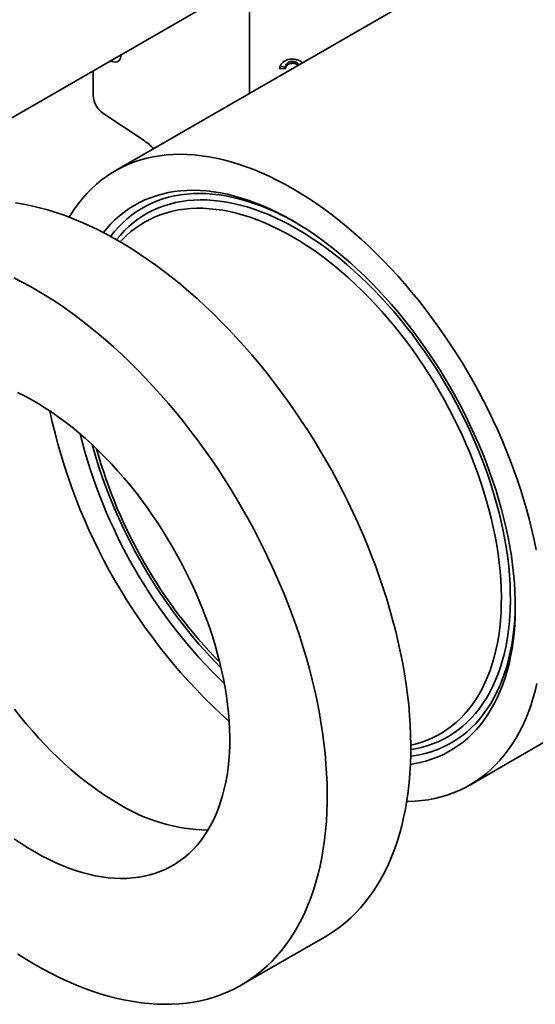
# Model space of a CAD drawing. Units: inches. Extents: x 0.1 to 8.4, y 0.1 to 10.9.
# Drawn here: x 6.6 to 7, y 7.8 to 8.4 of the extents above; entities that cross this region are included whole.
import ezdxf

# ---------------------------------------------------------------- set-up
doc = ezdxf.new("R2010")
doc.units = ezdxf.units.IN
doc.header["$MEASUREMENT"] = 0

msp = doc.modelspace()

# ---------------------------------------------------------------- linework, layer by layer
at = {"color": 7, "linetype": 'Continuous', "lineweight": 35}
for p, q in [((6.6034299, 8.37355991), (6.90651703, 8.54852839)), ((6.96387609, 8.51014142), (6.68506392, 8.34918658)), ((6.77021342, 8.46984199), (6.77021342, 8.39834234)), ((6.79767638, 8.41863877), (6.79766833, 8.4174842)), ((6.67117769, 8.41266988), (6.67117769, 8.39697708)), ((6.79295683, 8.41397775), (6.78936711, 8.41427921)), ((6.79296488, 8.41513231), (6.78974898, 8.41540238)), ((6.79296488, 8.41513231), (6.79295683, 8.41397775)), ((6.67731994, 8.3857661), (6.7033692, 8.3684966)), ((6.91004564, 7.95946459), (7.31663204, 8.19418192)), ((6.76527567, 7.83259057), (6.81830868, 7.86320588))]:
    msp.add_line(p, q, dxfattribs=at)
at = {"color": 7, "linetype": 'Continuous', "lineweight": 35, "flags": 128}
for points in [[(6.68878296, 8.42283319), (6.68870275, 8.42182056), (6.68846089, 8.42079328), (6.68806442, 8.41991422), (6.6875231, 8.41920504), (6.68685025, 8.4186832), (6.68606244, 8.41836153), (6.68517907, 8.41824798), (6.6842219, 8.41834532), (6.6832145, 8.41865117), (6.68229973, 8.4190905)], [(6.79755478, 8.33804727), (6.79263119, 8.3408016), (6.78771232, 8.3433773), (6.78280287, 8.34577191), (6.77790755, 8.34798312), (6.77303106, 8.35000882), (6.76817806, 8.35184707), (6.76335319, 8.35349611), (6.7585611, 8.35495436), (6.75380635, 8.35622043), (6.74909351, 8.35729309), (6.7444271, 8.35817132), (6.73981157, 8.35885428), (6.73525136, 8.35934132), (6.73075084, 8.35963197), (6.7263143, 8.35972595), (6.72194601, 8.35962317), (6.71765015, 8.35932373), (6.71343083, 8.35882792), (6.70929209, 8.3581362), (6.70523791, 8.35724926), (6.70127215, 8.35616792), (6.69739863, 8.35489324), (6.69362105, 8.35342642), (6.68994304, 8.35176889), (6.6863681, 8.34992221), (6.68289968, 8.34788817), (6.67954109, 8.34566871), (6.67629554, 8.34326595), (6.67316616, 8.34068221), (6.67015592, 8.33791995), (6.66726773, 8.33498181), (6.66450434, 8.33187063), (6.66186841, 8.32858936), (6.65936245, 8.32514117), (6.65698888, 8.32152934), (6.6559449, 8.31981858)], [(6.79755478, 8.31763375), (6.79290339, 8.32023059), (6.78825703, 8.3226479), (6.78362073, 8.32488309), (6.7789995, 8.32693371), (6.77439836, 8.32879757), (6.76982227, 8.33047263), (6.76527619, 8.33195709), (6.76076504, 8.33324934), (6.7562937, 8.33434799), (6.751867, 8.33525183), (6.74748974, 8.33595991), (6.74316666, 8.33647144), (6.73890242, 8.33678588), (6.73470165, 8.33690289), (6.7305689, 8.33682233), (6.72650862, 8.3365443), (6.72252523, 8.3360691), (6.71862302, 8.33539724), (6.71480622, 8.33452945), (6.71107896, 8.33346667), (6.70744527, 8.33221004), (6.70390908, 8.33076093), (6.70047423, 8.32912091), (6.69714443, 8.32729174), (6.69392327, 8.32527542), (6.69081425, 8.32307411), (6.68782073, 8.32069021), (6.68494596, 8.31812629), (6.68219303, 8.31538513), (6.67956493, 8.31246969), (6.67760048, 8.31007285)], [(6.95209842, 8.10875832), (6.95085465, 8.11497821), (6.94946402, 8.12123581), (6.94792788, 8.1275251), (6.94624769, 8.13384006), (6.94442506, 8.14017464), (6.94246174, 8.14652279), (6.94035961, 8.1528784), (6.93812069, 8.1592354), (6.93574711, 8.1655877), (6.93324115, 8.17192921), (6.93060522, 8.17825386), (6.92784183, 8.18455559), (6.92495364, 8.19082836), (6.92194341, 8.19706616), (6.91881402, 8.20326301), (6.91556848, 8.20941299), (6.91220989, 8.2155102), (6.90874146, 8.2215488), (6.90516653, 8.22752301), (6.90148851, 8.2334271), (6.89771093, 8.23925541), (6.89383741, 8.24500237), (6.88987166, 8.25066246), (6.88581747, 8.25623027), (6.88167874, 8.26170047), (6.87745942, 8.2670678), (6.87316355, 8.27232714), (6.86879526, 8.27747344), (6.86435873, 8.28250177), (6.8598582, 8.28740732), (6.85529799, 8.29218539), (6.85068247, 8.2968314), (6.84601605, 8.30134089), (6.84130322, 8.30570956), (6.83654847, 8.30993321), (6.83175637, 8.3140078), (6.82693151, 8.31792943), (6.82207851, 8.32169433), (6.81720201, 8.32529891), (6.8123067, 8.32873971), (6.80739725, 8.33201343), (6.80247837, 8.33511694), (6.79755478, 8.33804727)], [(6.81830868, 7.86320588), (6.82065163, 7.8646076), (6.82429363, 7.86699141), (6.82782268, 7.86955922), (6.83123589, 7.87230892), (6.83453043, 7.87523824), (6.8377036, 7.87834478), (6.84075279, 7.88162598), (6.84367548, 7.88507913), (6.84646928, 7.88870139), (6.84913187, 7.89248978), (6.85166108, 7.89644119), (6.85405481, 7.90055237), (6.8563111, 7.90481992), (6.85842809, 7.90924033), (6.86040404, 7.91380997), (6.86223732, 7.91852508), (6.86392643, 7.92338177), (6.86546996, 7.92837605), (6.86686666, 7.93350381), (6.86811537, 7.93876082), (6.86921507, 7.94414277), (6.87016484, 7.94964521), (6.87096392, 7.95526362), (6.87161163, 7.96099338), (6.87210745, 7.96682977), (6.87245097, 7.97276799), (6.87264191, 7.97880314), (6.8726801, 7.98493027), (6.87256553, 7.99114432), (6.87229827, 7.99744019), (6.87187856, 8.00381269), (6.87130673, 8.01025657), (6.87058326, 8.01676654), (6.86970875, 8.02333724), (6.86868391, 8.02996325), (6.86750958, 8.03663912), (6.86618674, 8.04335936), (6.86471647, 8.05011843), (6.86309999, 8.05691078), (6.86133861, 8.06373081), (6.8594338, 8.07057292), (6.85738712, 8.07743145), (6.85520025, 8.08430078), (6.852875, 8.09117525), (6.85041328, 8.0980492), (6.84781711, 8.10491698), (6.84508864, 8.11177292), (6.8422301, 8.11861139), (6.83924385, 8.12542675), (6.83613235, 8.13221341), (6.83289816, 8.13896576), (6.82954394, 8.14567827), (6.82607246, 8.15234539), (6.82248656, 8.15896164), (6.8187892, 8.16552158), (6.81498343, 8.17201981), (6.81107238, 8.17845098), (6.80705926, 8.18480979), (6.80294738, 8.19109101), (6.79874012, 8.19728948), (6.79444095, 8.20340008), (6.7900534, 8.2094178), (6.78558109, 8.21533767), (6.78102769, 8.22115483), (6.77639696, 8.22686448), (6.77169271, 8.23246193), (6.76691881, 8.23794257), (6.76207918, 8.24330189), (6.75717781, 8.24853548), (6.75221874, 8.25363903), (6.74720605, 8.25860834), (6.74214386, 8.26343932), (6.73703633, 8.26812799), (6.73188768, 8.27267049), (6.72670215, 8.27706309), (6.72148399, 8.28130217), (6.7162375, 8.28538424), (6.71096701, 8.28930594), (6.70567685, 8.29306404), (6.70037137, 8.29665546), (6.69505494, 8.30007722), (6.68973194, 8.30332653), (6.68440675, 8.3064007), (6.67908375, 8.3092972), (6.67376733, 8.31201364), (6.66846185, 8.3145478), (6.66317169, 8.31689759), (6.65790119, 8.31906107), (6.65265471, 8.32103647), (6.64743655, 8.32282214), (6.64225101, 8.32441664), (6.63710236, 8.32581864), (6.63199484, 8.32702699), (6.62693265, 8.32804069), (6.62191995, 8.32885892)], [(6.79755478, 8.30742699), (6.79305273, 8.30993768), (6.78855586, 8.31226889), (6.78406938, 8.31441793), (6.77959845, 8.31638232), (6.77514823, 8.31815979), (6.77072385, 8.31974831), (6.76633042, 8.32114602), (6.761973, 8.32235133), (6.75765663, 8.32336284), (6.75338627, 8.32417939), (6.74916685, 8.32480002), (6.74500325, 8.32522404), (6.74090025, 8.32545094), (6.7368626, 8.32548047), (6.73289496, 8.32531259), (6.72900189, 8.3249475), (6.72518789, 8.32438562), (6.72145735, 8.32362759), (6.71781459, 8.32267429), (6.71426379, 8.32152682), (6.71080906, 8.3201865), (6.70745439, 8.31865488), (6.70420363, 8.31693372), (6.70106055, 8.31502502), (6.69802876, 8.31293097), (6.69511176, 8.31065398), (6.69231291, 8.30819669), (6.68963546, 8.30556192), (6.68832323, 8.30415692)], [(6.87244166, 7.97256145), (6.87454586, 7.97289346), (6.87840588, 7.97366339), (6.88217842, 7.97462881), (6.8858594, 7.97578867), (6.88944482, 7.97714172), (6.89293081, 7.9786865), (6.8963136, 7.98042132), (6.89958952, 7.98234433), (6.90275503, 7.98445343), (6.90580671, 7.98674634), (6.90874126, 7.98922059), (6.91155549, 7.99187348), (6.91424637, 7.99470217), (6.91681098, 7.99770357), (6.91924655, 8.00087446), (6.92155044, 8.00421138), (6.92372015, 8.00771074), (6.92575335, 8.01136875), (6.92764783, 8.01518144), (6.92940154, 8.0191447), (6.93101258, 8.02325423), (6.93247921, 8.02750559), (6.93379985, 8.03189418), (6.93497306, 8.03641525), (6.93599757, 8.0410639), (6.93687228, 8.04583511), (6.93759624, 8.05072372), (6.93816866, 8.05572443), (6.93858893, 8.06083183), (6.93885659, 8.0660404), (6.93897136, 8.07134449), (6.9389331, 8.07673838), (6.93874186, 8.08221623), (6.93839785, 8.0877721), (6.93790143, 8.09339999), (6.93725315, 8.0990938), (6.93645371, 8.10484737), (6.93550397, 8.11065449), (6.93440496, 8.11650886), (6.93315787, 8.12240415), (6.93176405, 8.12833398), (6.93022501, 8.13429194), (6.9285424, 8.14027157), (6.92671806, 8.14626641), (6.92475396, 8.15226997), (6.92265222, 8.15827576), (6.92041511, 8.16427727), (6.91804506, 8.17026801), (6.91554464, 8.17624151), (6.91291654, 8.18219128), (6.91016361, 8.18811091), (6.90728883, 8.19399398), (6.90429531, 8.19983412), (6.90118629, 8.20562502), (6.89796514, 8.21136041), (6.89463533, 8.21703409), (6.89120048, 8.22263991), (6.8876643, 8.22817181), (6.88403061, 8.2336238), (6.88030335, 8.23898999), (6.87648655, 8.24426457), (6.87258434, 8.24944182), (6.86860094, 8.25451616), (6.86454067, 8.25948208), (6.86040791, 8.26433421), (6.85620714, 8.26906731), (6.85194291, 8.27367625), (6.84761982, 8.27815604), (6.84324257, 8.28250184), (6.83881587, 8.28670895), (6.83434453, 8.29077281), (6.82983337, 8.29468902), (6.82528729, 8.29845335), (6.82071121, 8.30206173), (6.81611006, 8.30551024), (6.81148884, 8.30879517), (6.80685254, 8.31191294), (6.80220618, 8.3148602), (6.79755478, 8.31763375)], [(6.87268084, 7.98480557), (6.87548483, 7.98547589), (6.87908213, 7.98652643), (6.8825854, 7.9877705), (6.88599059, 7.98920668), (6.88929378, 7.9908333), (6.89249116, 7.99264849), (6.89557905, 7.99465016), (6.89855387, 7.99683599), (6.9014122, 7.99920347), (6.90415075, 8.00174987), (6.90676635, 8.00447225), (6.90925598, 8.00736746), (6.91161679, 8.01043218), (6.91384603, 8.01366285), (6.91594114, 8.01705577), (6.91789971, 8.02060701), (6.91971948, 8.02431248), (6.92139834, 8.02816791), (6.92293437, 8.03216884), (6.92432578, 8.03631067), (6.92557098, 8.04058862), (6.92666852, 8.04499774), (6.92761715, 8.04953297), (6.92841576, 8.05418906), (6.92906344, 8.05896065), (6.92955944, 8.06384223), (6.92990319, 8.06882817), (6.93009429, 8.07391272), (6.93013252, 8.07909002), (6.93001784, 8.0843541), (6.92975038, 8.08969888), (6.92933044, 8.0951182), (6.92875852, 8.10060581), (6.92803527, 8.10615537), (6.92716152, 8.1117605), (6.92613829, 8.11741472), (6.92496675, 8.12311152), (6.92364825, 8.12884431), (6.92218432, 8.1346065), (6.92057665, 8.14039142), (6.91882708, 8.14619242), (6.91693764, 8.15200281), (6.91491051, 8.15781587), (6.91274802, 8.1636249), (6.91045266, 8.16942321), (6.90802709, 8.1752041), (6.90547411, 8.18096092), (6.90279665, 8.18668701), (6.89999781, 8.19237578), (6.89708081, 8.19802066), (6.89404902, 8.20361515), (6.89090593, 8.20915278), (6.88765518, 8.21462718), (6.8843005, 8.22003202), (6.88084577, 8.22536109), (6.87729498, 8.23060822), (6.87365221, 8.23576736), (6.86992168, 8.24083258), (6.86610768, 8.24579801), (6.86221461, 8.25065795), (6.85824696, 8.25540677), (6.85420931, 8.26003902), (6.85010632, 8.26454933), (6.84594271, 8.26893251), (6.8417233, 8.27318351), (6.83745294, 8.27729741), (6.83313656, 8.28126948), (6.82877914, 8.28509514), (6.82438571, 8.28876997), (6.81996134, 8.29228974), (6.81551112, 8.29565037), (6.81104019, 8.29884801), (6.8065537, 8.30187895), (6.80205684, 8.30473971), (6.79755478, 8.30742699)], [(6.63403634, 7.84558644), (6.63936098, 7.84260079), (6.64468124, 7.83979403), (6.64999274, 7.83716846), (6.65529111, 7.83472623), (6.66057198, 7.83246937), (6.66583101, 7.83039972), (6.67106387, 7.82851899), (6.67626625, 7.82682873), (6.68143388, 7.82533032), (6.68656249, 7.82402502), (6.69164787, 7.82291387), (6.69668583, 7.82199782), (6.70167223, 7.82127759), (6.70660295, 7.8207538), (6.71147395, 7.82042686), (6.71628121, 7.82029705), (6.72102078, 7.82036448), (6.72568875, 7.82062909), (6.73028128, 7.82109066), (6.7347946, 7.82174882), (6.73922499, 7.82260301), (6.74356879, 7.82365254), (6.74782245, 7.82489655), (6.75198244, 7.826334), (6.75604536, 7.82796373), (6.76000786, 7.82978437), (6.76386667, 7.83179445), (6.76761862, 7.8339923), (6.77126062, 7.83637611), (6.77478967, 7.83894392), (6.77820288, 7.84169362), (6.78149742, 7.84462294), (6.78467059, 7.84772948), (6.78771978, 7.85101067), (6.79064247, 7.85446382), (6.79343627, 7.85808608), (6.79609886, 7.86187448), (6.79862807, 7.86582589), (6.8010218, 7.86993706), (6.80327809, 7.87420461), (6.80539508, 7.87862503), (6.80737103, 7.88319467), (6.80920431, 7.88790978), (6.81089342, 7.89276647), (6.81243695, 7.89776075), (6.81383365, 7.90288851), (6.81508236, 7.90814552), (6.81618206, 7.91352746), (6.81713184, 7.9190299), (6.81793091, 7.92464832), (6.81857862, 7.93037808), (6.81907444, 7.93621447), (6.81941796, 7.94215268), (6.8196089, 7.94818784), (6.81964709, 7.95431496), (6.81953252, 7.96052902), (6.81926526, 7.96682489), (6.81884555, 7.97319738), (6.81827372, 7.97964127), (6.81755025, 7.98615124), (6.81667574, 7.99272193), (6.8156509, 7.99934794), (6.81447657, 8.00602381), (6.81315373, 8.01274405), (6.81168346, 8.01950313), (6.81006698, 8.02629548), (6.8083056, 8.03311551), (6.80640079, 8.03995761), (6.80435411, 8.04681615), (6.80216724, 8.05368548), (6.79984199, 8.06055995), (6.79738027, 8.0674339), (6.7947841, 8.07430167), (6.79205563, 8.08115761), (6.78919709, 8.08799608), (6.78621084, 8.09481145), (6.78309934, 8.1015981), (6.77986515, 8.10835046), (6.77651093, 8.11506296), (6.77303945, 8.12173008), (6.76945355, 8.12834634), (6.7657562, 8.13490628), (6.76195042, 8.14140451), (6.75803937, 8.14783567), (6.75402625, 8.15419449), (6.74991437, 8.16047571), (6.74570711, 8.16667417), (6.74140794, 8.17278478), (6.73702039, 8.17880249), (6.73254808, 8.18472237), (6.72799468, 8.19053952), (6.72336395, 8.19624918), (6.7186597, 8.20184663), (6.7138858, 8.20732727), (6.70904617, 8.21268659), (6.7041448, 8.21792018), (6.69918573, 8.22302373), (6.69417304, 8.22799303), (6.68911085, 8.23282401), (6.68400332, 8.23751268), (6.67885468, 8.24205519), (6.67366914, 8.24644779), (6.66845098, 8.25068687), (6.66320449, 8.25476894), (6.657934, 8.25869064), (6.65264384, 8.26244874), (6.64733836, 8.26604015), (6.64202193, 8.26946192), (6.63669893, 8.27271122), (6.63137374, 8.27578539), (6.62605074, 8.27868189), (6.62073432, 8.28139834)], [(6.63403634, 7.91703376), (6.63837905, 7.91461479), (6.64271641, 7.91237484), (6.64704307, 7.91031668), (6.65135371, 7.90844285), (6.65564302, 7.90675564), (6.6599057, 7.90525714), (6.66413652, 7.90394919), (6.66833025, 7.90283341), (6.67248173, 7.90191117), (6.67658585, 7.90118361), (6.68063755, 7.90065162), (6.68463183, 7.90031586), (6.68856378, 7.90017674), (6.69242856, 7.90023443), (6.69622139, 7.90048887), (6.69993761, 7.90093973), (6.70357265, 7.90158647), (6.70712201, 7.90242828), (6.71058133, 7.90346413), (6.71394635, 7.90469275), (6.71721292, 7.90611262), (6.72037702, 7.90772198), (6.72343475, 7.90951887), (6.72638234, 7.91150105), (6.72921615, 7.9136661), (6.73193271, 7.91601135), (6.73452866, 7.9185339), (6.7370008, 7.92123064), (6.7393461, 7.92409827), (6.74156165, 7.92713323), (6.74364473, 7.9303318), (6.74559277, 7.93369003), (6.74740337, 7.93720378), (6.74907431, 7.94086873), (6.75060352, 7.94468036), (6.75198913, 7.94863398), (6.75322941, 7.95272471), (6.75432285, 7.95694752), (6.7552681, 7.96129719), (6.75606399, 7.96576838), (6.75670954, 7.97035558), (6.75720396, 7.97505313), (6.75754663, 7.97985524), (6.75773715, 7.984756), (6.75777526, 7.98974938), (6.75766093, 7.99482922), (6.75739429, 7.99998926), (6.75697568, 8.00522314), (6.75640561, 8.01052442), (6.75568478, 8.01588656), (6.75481407, 8.02130297), (6.75379457, 8.02676696), (6.75262753, 8.0322718), (6.75131439, 8.03781072), (6.74985676, 8.04337689), (6.74825643, 8.04896345), (6.74651539, 8.05456352), (6.74463578, 8.06017019), (6.74261991, 8.06577657), (6.74047026, 8.07137575), (6.73818949, 8.07696082), (6.7357804, 8.0825249), (6.73324597, 8.08806115), (6.7305893, 8.09356274), (6.72781369, 8.09902289), (6.72492254, 8.10443488), (6.72191942, 8.10979203), (6.71880803, 8.11508776), (6.7155922, 8.12031553), (6.71227589, 8.1254689), (6.70886319, 8.13054152), (6.70535831, 8.13552715), (6.70176556, 8.14041965), (6.69808937, 8.14521297), (6.69433426, 8.14990123), (6.69050487, 8.15447864), (6.6866059, 8.15893957), (6.68264218, 8.16327852), (6.67861856, 8.16749013), (6.67454003, 8.17156924), (6.67041159, 8.1755108), (6.66623834, 8.17930996), (6.66202542, 8.18296205), (6.65777802, 8.18646256), (6.65350136, 8.18980718), (6.64920073, 8.19299179), (6.64488141, 8.19601247), (6.64054873, 8.19886549), (6.63620803, 8.20154734), (6.63186465, 8.20405472), (6.62752395, 8.20638454), (6.62319127, 8.20853392)], [(6.8700517, 7.94893453), (6.8709882, 7.94895202), (6.8753208, 7.94915316), (6.8795789, 7.94955083), (6.88375843, 7.95014466), (6.88785538, 7.95093409), (6.89186583, 7.95191835), (6.89578593, 7.9530965), (6.89961194, 7.95446741), (6.90334019, 7.95602977), (6.9069671, 7.95778209), (6.9104892, 7.95972268), (6.91390311, 7.96184969), (6.91720558, 7.96416107), (6.92039343, 7.96665462), (6.9234636, 7.96932794), (6.92641317, 7.97217848), (6.9292393, 7.9752035), (6.93193928, 7.97840011), (6.93451053, 7.98176524), (6.93695059, 7.98529568), (6.93925712, 7.98898803), (6.94142791, 7.99283876), (6.94346087, 7.99684419), (6.94535407, 8.00100047), (6.94710569, 8.00530362), (6.94871405, 8.00974953), (6.95017761, 8.01433393), (6.95149497, 8.01905244), (6.95266486, 8.02390052)], [(6.62116807, 8.00764302), (6.6248843, 8.0029015), (6.62867713, 7.99826795), (6.6325419, 7.99374809), (6.63647386, 7.98934747), (6.64046814, 7.98507153), (6.64451984, 7.98092553), (6.64862395, 7.97691458), (6.65277544, 7.97304362), (6.65696917, 7.96931742), (6.66119998, 7.96574057), (6.66546267, 7.96231748), (6.66975198, 7.95905236), (6.67406262, 7.95594924), (6.67838928, 7.95301194), (6.68272664, 7.95024408), (6.68706935, 7.94764906)], [(6.62102961, 7.92533394), (6.62535627, 7.92239664), (6.62969363, 7.91962877), (6.63403634, 7.91703376)], [(6.62339144, 7.85208438), (6.6287117, 7.8487485), (6.63403634, 7.84558644)]]:
    msp.add_lwpolyline(points, dxfattribs=at)
at = {"color": 8, "linetype": 'Continuous', "lineweight": 35, "flags": 128}
for points in [[(6.78801777, 8.32249746), (6.78668751, 8.32311997), (6.78213614, 8.32513638), (6.77760474, 8.32696781), (6.77309829, 8.32861226), (6.7686217, 8.33006794), (6.76417988, 8.33133324), (6.75977767, 8.3324068), (6.7554199, 8.33328743), (6.75111132, 8.33397417), (6.74685666, 8.33446627), (6.74266056, 8.33476319), (6.7385276, 8.33486461), (6.73446232, 8.33477042), (6.73046915, 8.33448072), (6.72655246, 8.33399582), (6.72271653, 8.33331626), (6.71896557, 8.33244278), (6.71530366, 8.33137634), (6.71173482, 8.33011809), (6.70826294, 8.32866943), (6.70489183, 8.32703192), (6.70162517, 8.32520737), (6.69846653, 8.32319776), (6.69541936, 8.3210053), (6.69248701, 8.31863237), (6.68967266, 8.31608159), (6.68697941, 8.31335573), (6.6844102, 8.31045777), (6.68216022, 8.30764467)], [(6.8004117, 8.31237531), (6.7958618, 8.31491364), (6.79131704, 8.31727255), (6.78678254, 8.31944937), (6.78226343, 8.32144166), (6.77776481, 8.32324716), (6.77329175, 8.32486384), (6.76884931, 8.32628986), (6.76444249, 8.32752363), (6.76007628, 8.32856374), (6.7557556, 8.32940903), (6.75148533, 8.33005853), (6.74727029, 8.33051152), (6.74311524, 8.33076749), (6.73902487, 8.33082614), (6.7350038, 8.33068741), (6.73105656, 8.33035146), (6.72718761, 8.32981866), (6.72340132, 8.32908962), (6.71970197, 8.32816516), (6.71609372, 8.32704632), (6.71258066, 8.32573437), (6.70916674, 8.32423078), (6.70585583, 8.32253726), (6.70265165, 8.32065572), (6.69955783, 8.31858827), (6.69657786, 8.31633726), (6.6937151, 8.31390523), (6.69097279, 8.31129492), (6.68835402, 8.30850927), (6.68587646, 8.30556988)], [(6.87268085, 7.98198013), (6.87553953, 7.98247108), (6.87928288, 7.98329794), (6.8829372, 7.98431974), (6.88649836, 7.9855353), (6.88996234, 7.98694327), (6.89332523, 7.98854205), (6.89658323, 7.99032983), (6.89973267, 7.99230461), (6.90277, 7.99446414), (6.90569177, 7.99680599), (6.90849471, 7.99932752), (6.91117563, 8.00202588), (6.91373151, 8.00489803), (6.91615948, 8.00794072), (6.91845678, 8.01115052), (6.92062083, 8.0145238), (6.92264918, 8.01805676), (6.92453954, 8.0217454), (6.92628978, 8.02558558), (6.92789793, 8.02957294), (6.92936216, 8.03370299), (6.93068083, 8.03797107), (6.93185244, 8.04237235), (6.93287567, 8.04690188), (6.93374938, 8.05155453), (6.93447256, 8.05632506), (6.93504441, 8.06120807), (6.93546428, 8.06619807), (6.9357317, 8.0712894), (6.93584636, 8.07647634), (6.93580814, 8.08175302), (6.93561707, 8.08711348), (6.93527338, 8.09255167), (6.93477745, 8.09806147), (6.93412984, 8.10363663), (6.93333128, 8.10927088), (6.93238268, 8.11495785), (6.9312851, 8.12069112), (6.93003978, 8.12646423), (6.92864814, 8.13227064), (6.92711174, 8.13810382), (6.92543231, 8.14395716), (6.92361175, 8.14982408), (6.92165211, 8.15569793), (6.91955562, 8.1615721), (6.91732463, 8.16743996), (6.91496166, 8.17329486), (6.91246938, 8.17913022), (6.90985061, 8.18493944), (6.9071083, 8.19071596), (6.90424554, 8.19645327), (6.90126557, 8.20214488), (6.89817175, 8.20778437), (6.89496757, 8.21336537), (6.89165666, 8.21888159), (6.88824274, 8.2243268), (6.88472968, 8.22969485), (6.88112143, 8.23497968), (6.87742208, 8.24017533), (6.87363579, 8.24527593), (6.86976684, 8.25027572), (6.8658196, 8.25516905), (6.86179853, 8.25995042), (6.85770816, 8.26461441), (6.85355311, 8.26915576), (6.84933807, 8.27356935), (6.8450678, 8.27785019), (6.84074712, 8.28199345), (6.83638091, 8.28599446), (6.83197409, 8.2898487), (6.82753165, 8.29355181), (6.82305859, 8.29709962), (6.81855997, 8.30048812), (6.81404086, 8.30371348), (6.80950636, 8.30677207), (6.8049616, 8.30966044), (6.8004117, 8.31237531)], [(6.87261915, 7.97772438), (6.87427094, 7.97795388), (6.87810687, 7.97863344), (6.88185783, 7.97950692), (6.88551974, 7.98057336), (6.88908858, 7.98183161), (6.89256046, 7.98328027), (6.89593157, 7.98491778), (6.89919823, 7.98674233), (6.90235687, 7.98875194), (6.90540404, 7.9909444), (6.90833639, 7.99331733), (6.91115074, 7.99586811), (6.91384399, 7.99859397), (6.9164132, 8.00149193), (6.91885557, 8.0045588), (6.92116842, 8.00779125), (6.92334923, 8.01118574), (6.92539561, 8.01473855), (6.92730532, 8.0184458), (6.92907627, 8.02230344), (6.93070653, 8.02630724), (6.93219431, 8.03045284), (6.93353799, 8.03473569), (6.9347361, 8.03915111), (6.93578733, 8.04369428), (6.93669053, 8.04836023), (6.93744471, 8.05314385), (6.93804904, 8.05803991), (6.93829001, 8.06047573)]]:
    msp.add_lwpolyline(points, dxfattribs=at)
at = {"color": 7, "linetype": 'Continuous', "lineweight": 35}
for centre, radius, start, end in [((6.6857067, 8.39764912), 0.01454455, 182.64835872, 234.78641864), ((6.68331794, 8.33877168), 0.0358556, 43.1304122, 55.99794976), ((6.71466215, 8.16791156), 0.1711077, 60.46395777, 64.61426625), ((7.00418865, 8.27361278), 0.36866632, 192.01366382, 227.98095964), ((6.98415655, 8.26204849), 0.33104241, 193.95104633, 226.04357714), ((6.97472824, 8.25660565), 0.31290047, 195.53247489, 224.46214858), ((6.76873719, 8.07572567), 0.17023725, 354.86052477, 359.53586833), ((6.74594703, 8.04199684), 0.11121189, 238.03379592, 268.9618894)]:
    msp.add_arc(centre, radius, start, end, dxfattribs=at)
at = {"color": 8, "linetype": 'Continuous', "lineweight": 35}
msp.add_arc((6.98562742, 8.26289761), 0.32707112, 195.50448302, 224.49014044, dxfattribs=at)
at = {"color": 7, "linetype": 'Continuous', "lineweight": 35}
for points, knots in [([(6.78936711, 8.41427921), (6.78953281, 8.4148724), (6.789864, 8.41605809), (6.79095177, 8.41767266), (6.79242816, 8.41888618), (6.79410602, 8.41965221), (6.79580173, 8.42006133), (6.79697122, 8.42010212), (6.79755615, 8.42012252)], [0, 0, 0, 0, 0.1867997042, 0.3733751858, 0.5598265129, 0.7064880218, 0.8531970876, 1, 1, 1, 1]), ([(6.79766833, 8.4174842), (6.79722907, 8.41746493), (6.79635075, 8.41742641), (6.79511519, 8.41700939), (6.79403168, 8.41627618), (6.79328355, 8.41521407), (6.79306582, 8.41439016), (6.79295683, 8.41397775)], [0, 0, 0, 0, 0.186878769, 0.373674091, 0.560236211, 0.779873381, 1, 1, 1, 1]), ([(6.79767638, 8.41863877), (6.79723712, 8.4186195), (6.7963588, 8.41858097), (6.79512324, 8.41816396), (6.79403973, 8.41743074), (6.7932916, 8.41636863), (6.79307387, 8.41554473), (6.79296488, 8.41513231)], [0, 0, 0, 0, 0.1868787685, 0.3736740914, 0.5602362107, 0.7798733811, 1, 1, 1, 1]), ([(6.79755615, 8.42012252), (6.79829966, 8.4200834), (6.79978646, 8.42000519), (6.80184776, 8.41930253), (6.80329605, 8.41854975), (6.80382439, 8.41792951), (6.80392945, 8.41780619)], [0, 0, 0, 0, 0.308065733, 0.616039818, 0.923653033, 1, 1, 1, 1]), ([(6.80111463, 8.41618123), (6.80088288, 8.41640001), (6.80033611, 8.4169162), (6.79910619, 8.41739577), (6.79814793, 8.4174547), (6.79766833, 8.4174842)], [0, 0, 0, 0, 0.268720196, 0.633993917, 1, 1, 1, 1]), ([(6.80167733, 8.41650606), (6.80154797, 8.4167594), (6.80126079, 8.41732182), (6.80036598, 8.41803381), (6.79912214, 8.41855486), (6.79815862, 8.41861078), (6.79767638, 8.41863877)], [0, 0, 0, 0, 0.1963264584, 0.4358536603, 0.7176443392, 1, 1, 1, 1])]:
    msp.add_open_spline(points, degree=3, knots=knots, dxfattribs=at)

doc.saveas('drawing.dxf')
